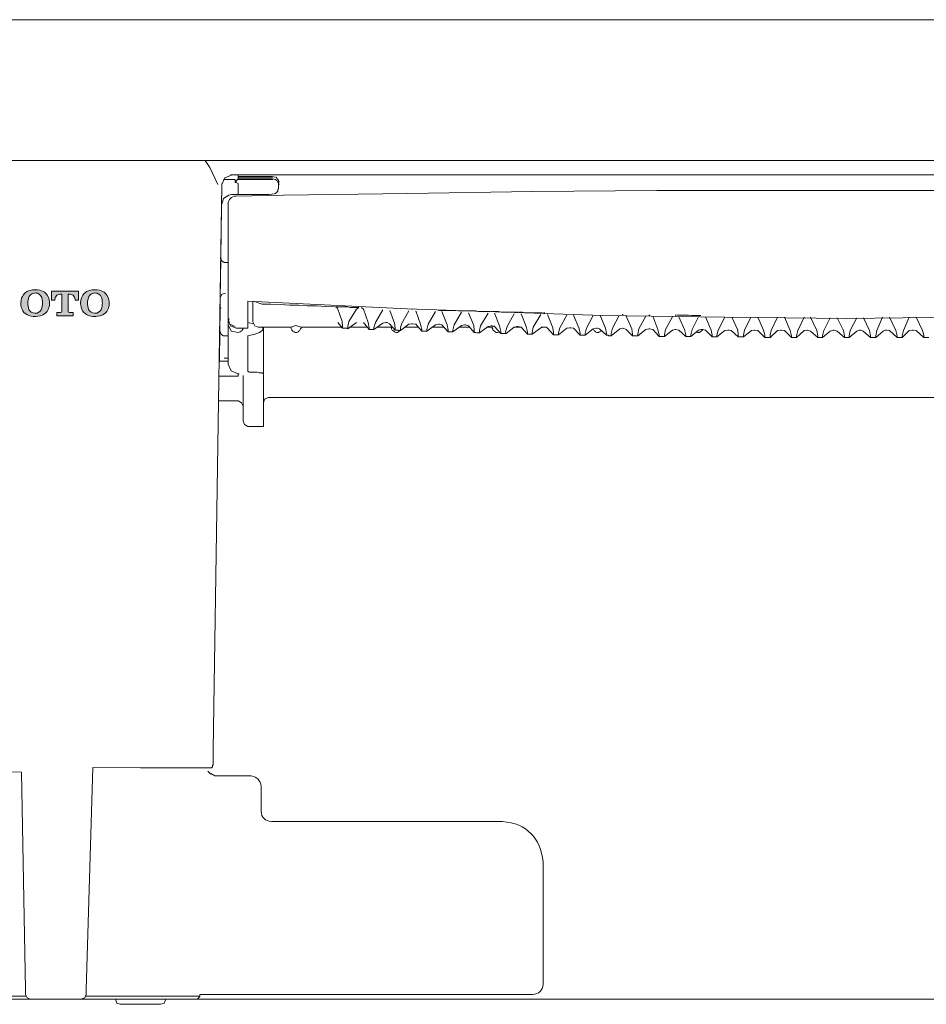
# Model space of a CAD drawing. Units: inches. Extents: x -293 to 784, y -401 to 118.
# Drawn here: x -89 to 1, y -218 to -120 of the extents above; entities that cross this region are included whole.
import ezdxf

# ---------------------------------------------------------------- set-up
doc = ezdxf.new("R2010")
doc.units = ezdxf.units.IN
doc.header["$MEASUREMENT"] = 0
doc.layers.add('图层 1', color=7, linetype='Continuous')

msp = doc.modelspace()

# ---------------------------------------------------------------- hatches: boundary and pattern name
at = {"layer": '图层 1'}
h = msp.add_hatch(color=7, dxfattribs=at)
h.dxf.hatch_style = 2
edge = h.paths.add_edge_path()
edge.add_spline(control_points=[(-86.34, -147.375), (-86.439, -147.241), (-86.566, -147.1), (-86.742, -147.015), (-86.932, -146.924), (-87.221, -146.853), (-87.538, -146.853), (-87.538, -146.853), (-87.996, -146.839), (-88.37, -147.037), (-88.37, -147.037), (-88.581, -147.149), (-88.729, -147.382), (-88.849, -147.558), (-88.94, -147.734), (-88.969, -148.178), (-88.969, -148.178), (-88.976, -148.509), (-88.842, -148.791), (-88.75, -149.002), (-88.581, -149.214), (-88.37, -149.319), (-88.109, -149.46), (-87.778, -149.51), (-87.545, -149.51), (-87.545, -149.51), (-87.073, -149.51), (-86.763, -149.348), (-86.397, -149.157), (-86.249, -148.819), (-86.2, -148.678), (-86.129, -148.488), (-86.115, -148.277), (-86.115, -148.178), (-86.115, -148.065), (-86.115, -147.692), (-86.34, -147.375)], knot_values=[0, 0, 0, 0, 1, 1, 1, 2, 2, 2, 3, 3, 3, 4, 4, 4, 5, 5, 5, 6, 6, 6, 7, 7, 7, 8, 8, 8, 9, 9, 9, 10, 10, 10, 11, 11, 11, 12, 12, 12, 12], degree=3, periodic=0)
edge = h.paths.add_edge_path()
edge.add_spline(control_points=[(-86.939, -148.833), (-87.052, -149.045), (-87.263, -149.186), (-87.545, -149.186), (-87.841, -149.186), (-88.06, -149.024), (-88.158, -148.798), (-88.25, -148.594), (-88.271, -148.333), (-88.271, -148.178), (-88.271, -147.946), (-88.215, -147.734), (-88.193, -147.657), (-88.123, -147.431), (-87.982, -147.311), (-87.883, -147.262), (-87.75, -147.192), (-87.609, -147.17), (-87.538, -147.17), (-87.475, -147.17), (-87.186, -147.178), (-86.996, -147.417), (-86.827, -147.628), (-86.805, -148.058), (-86.805, -148.178), (-86.805, -148.305), (-86.827, -148.608), (-86.939, -148.833)], knot_values=[0, 0, 0, 0, 1, 1, 1, 2, 2, 2, 3, 3, 3, 4, 4, 4, 5, 5, 5, 6, 6, 6, 7, 7, 7, 8, 8, 8, 9, 9, 9, 9], degree=3, periodic=0)
h = msp.add_hatch(color=7, dxfattribs=at)
h.dxf.hatch_style = 2
edge = h.paths.add_edge_path()
edge.add_spline(control_points=[(-84.572, -146.973), (-84.572, -146.973), (-85.904, -146.973), (-85.904, -146.973), (-85.904, -146.973), (-85.904, -147.896), (-85.904, -147.896), (-85.904, -147.896), (-85.58, -147.896), (-85.58, -147.896), (-85.58, -147.896), (-85.601, -147.283), (-85.093, -147.283), (-85.093, -147.283), (-84.882, -147.283), (-84.882, -147.283), (-84.882, -147.283), (-84.882, -148.953), (-84.882, -148.981), (-84.882, -149.059), (-84.945, -149.122), (-85.023, -149.122), (-85.058, -149.122), (-85.396, -149.122), (-85.396, -149.122), (-85.396, -149.122), (-85.396, -149.432), (-85.396, -149.432), (-85.396, -149.432), (-84.572, -149.432), (-84.572, -149.432), (-84.572, -149.432), (-83.755, -149.432), (-83.755, -149.432), (-83.755, -149.432), (-83.755, -149.122), (-83.755, -149.122), (-83.755, -149.122), (-84.093, -149.122), (-84.128, -149.122), (-84.206, -149.122), (-84.269, -149.059), (-84.269, -148.981), (-84.269, -148.953), (-84.269, -147.283), (-84.269, -147.283), (-84.269, -147.283), (-84.058, -147.283), (-84.058, -147.283), (-83.55, -147.283), (-83.571, -147.896), (-83.571, -147.896), (-83.571, -147.896), (-83.247, -147.896), (-83.247, -147.896), (-83.247, -147.896), (-83.247, -146.973), (-83.247, -146.973), (-83.247, -146.973), (-84.572, -146.973), (-84.572, -146.973)], knot_values=[0, 0, 0, 0, 1, 1, 1, 2, 2, 2, 3, 3, 3, 4, 4, 4, 5, 5, 5, 6, 6, 6, 7, 7, 7, 8, 8, 8, 9, 9, 9, 10, 10, 10, 11, 11, 11, 12, 12, 12, 13, 13, 13, 14, 14, 14, 15, 15, 15, 16, 16, 16, 17, 17, 17, 18, 18, 18, 19, 19, 19, 20, 20, 20, 20], degree=3, periodic=0)
h = msp.add_hatch(color=7, dxfattribs=at)
h.dxf.hatch_style = 2
edge = h.paths.add_edge_path()
edge.add_spline(control_points=[(-80.408, -147.375), (-80.507, -147.241), (-80.626, -147.1), (-80.81, -147.015), (-81, -146.924), (-81.282, -146.853), (-81.599, -146.853), (-81.599, -146.853), (-82.064, -146.839), (-82.43, -147.037), (-82.43, -147.037), (-82.641, -147.149), (-82.796, -147.382), (-82.916, -147.558), (-83.001, -147.734), (-83.029, -148.178), (-83.029, -148.178), (-83.043, -148.509), (-82.909, -148.791), (-82.811, -149.002), (-82.641, -149.214), (-82.437, -149.319), (-82.176, -149.46), (-81.845, -149.51), (-81.606, -149.51), (-81.606, -149.51), (-81.134, -149.51), (-80.831, -149.348), (-80.464, -149.157), (-80.309, -148.819), (-80.26, -148.678), (-80.197, -148.488), (-80.183, -148.277), (-80.183, -148.178), (-80.183, -148.065), (-80.183, -147.692), (-80.408, -147.375)], knot_values=[0, 0, 0, 0, 1, 1, 1, 2, 2, 2, 3, 3, 3, 4, 4, 4, 5, 5, 5, 6, 6, 6, 7, 7, 7, 8, 8, 8, 9, 9, 9, 10, 10, 10, 11, 11, 11, 12, 12, 12, 12], degree=3, periodic=0)
edge = h.paths.add_edge_path()
edge.add_spline(control_points=[(-81, -148.833), (-81.113, -149.045), (-81.331, -149.186), (-81.606, -149.186), (-81.909, -149.186), (-82.127, -149.024), (-82.226, -148.798), (-82.31, -148.594), (-82.338, -148.333), (-82.338, -148.178), (-82.331, -147.946), (-82.282, -147.734), (-82.254, -147.657), (-82.191, -147.431), (-82.05, -147.311), (-81.944, -147.262), (-81.81, -147.192), (-81.669, -147.17), (-81.599, -147.17), (-81.542, -147.17), (-81.253, -147.178), (-81.056, -147.417), (-80.894, -147.628), (-80.866, -148.058), (-80.866, -148.178), (-80.866, -148.305), (-80.887, -148.608), (-81, -148.833)], knot_values=[0, 0, 0, 0, 1, 1, 1, 2, 2, 2, 3, 3, 3, 4, 4, 4, 5, 5, 5, 6, 6, 6, 7, 7, 7, 8, 8, 8, 9, 9, 9, 9], degree=3, periodic=0)

# ---------------------------------------------------------------- linework, layer by layer
at = {"layer": '图层 1', "color": 7, "lineweight": 9}
for points in [[(-259.404, -134.002), (88.47, -134.002)], [(-70.199, -134.693), (-70.664, -134.002)], [(-69.396, -136.405), (-70.199, -134.693)], [(-67.965, -135.432), (-68.712, -135.721), (-68.994, -136.405)], [(-68.825, -135.897), (-68.768, -135.897), (-68.592, -135.897), (-68.367, -135.897), (-68.191, -135.897), (-68.022, -135.897), (-67.909, -135.897), (-67.789, -135.897), (-67.676, -135.897)], [(54.327, -135.432), (-68.134, -135.432)], [(-68.134, -135.432), (-67.965, -135.432)], [(-67.444, -135.897), (-67.676, -136.179)], [(-67.676, -135.897), (-67.676, -136.179)], [(-67.444, -135.897), (-67.388, -135.897)], [(-64.344, -135.897), (-67.444, -135.897)], [(-67.388, -135.897), (-67.388, -135.432)], [(-67.388, -135.834), (-67.388, -135.432)], [(-67.388, -135.608), (-64.344, -135.608)], [(-64.344, -135.665), (-67.388, -135.665)], [(-67.388, -135.834), (-64.344, -135.834)], [(-64.344, -135.608), (-64.231, -135.608), (-64.175, -135.608), (-64.062, -135.608), (-64.006, -135.608)], [(-63.942, -135.665), (-64.006, -135.665), (-64.062, -135.665), (-64.175, -135.665), (-64.231, -135.665), (-64.344, -135.665)], [(-64.344, -135.834), (-64.231, -135.834), (-64.175, -135.834), (-64.062, -135.834), (-64.006, -135.834)], [(-63.942, -135.897), (-64.006, -135.897), (-64.062, -135.897), (-64.175, -135.897), (-64.231, -135.897), (-64.344, -135.897)], [(-63.717, -135.665), (-64.006, -135.608)], [(-63.66, -135.897), (-64.006, -135.834)], [(-63.371, -136.123), (-63.371, -136.01), (-63.428, -135.897), (-63.491, -135.834), (-63.541, -135.778), (-63.604, -135.665), (-63.66, -135.665)], [(-63.66, -135.897), (-63.604, -135.947), (-63.541, -136.01), (-63.491, -136.066), (-63.428, -136.179), (-63.371, -136.236), (-63.371, -136.348)], [(-68.994, -136.405), (-69.854, -192.573)], [(-69.114, -145.98), (-68.994, -136.299)], [(-67.676, -136.179), (-67.507, -136.236), (-67.388, -136.299), (-67.388, -136.348)], [(-67.388, -136.87), (-67.388, -136.348)], [(-67.388, -137.384), (-67.388, -136.87)], [(-64.294, -137.384), (-63.773, -137.328), (-63.66, -137.271), (-63.541, -137.152), (-63.428, -137.039), (-63.428, -136.87)], [(-63.371, -136.348), (-63.371, -136.123)], [(-63.371, -136.123), (-63.259, -136.123)], [(-63.371, -136.87), (-63.371, -136.348)], [(-63.371, -136.348), (-63.259, -136.348)], [(-68.311, -137.44), (-68.825, -137.786), (-68.994, -138.356)], [(-68.367, -138.356), (-68.367, -138.187), (-68.311, -138.011), (-68.247, -137.898), (-68.134, -137.786), (-68.022, -137.673), (-67.909, -137.609), (-67.733, -137.553), (-67.62, -137.553)], [(-68.311, -137.44), (-68.022, -137.384)], [(-68.022, -137.384), (-67.388, -137.384)], [(53.813, -137.553), (48.585, -137.44), (36.248, -137.271), (23.854, -137.095), (11.461, -136.982), (-0.939, -136.982), (-13.333, -136.982), (-25.783, -136.982), (-38.183, -137.095), (-50.52, -137.271), (-62.857, -137.44), (-67.62, -137.553)], [(-67.388, -137.384), (-64.344, -137.384)], [(-68.367, -140.935), (-68.367, -138.356)], [(-68.367, -147.924), (-68.367, -140.935)], [(-68.592, -144.141), (-68.768, -144.141), (-68.881, -144.028), (-68.994, -143.972), (-69.05, -143.859), (-69.05, -143.803), (-69.114, -143.746), (-69.114, -143.69), (-69.114, -143.634)], [(-68.367, -144.141), (-68.592, -144.141)], [(-69.17, -148.671), (-69.17, -148.615), (-69.17, -148.446), (-69.17, -148.213), (-69.17, -147.868), (-69.17, -147.466), (-69.17, -147.008), (-69.114, -146.494), (-69.114, -145.98)], [(-68.649, -147.185), (-68.994, -147.297), (-69.17, -147.643)], [(-68.367, -150.334), (-68.367, -147.121)], [(-69.226, -153.716), (-69.17, -148.671)], [(-69.17, -148.671), (-69.05, -148.671)], [(-68.367, -149.763), (-68.367, -147.924)], [(-66.415, -147.988), (-50.576, -148.735), (-31.18, -149.418), (-19.075, -149.587), (-6.907, -149.7)], [(-66.415, -147.988), (-66.415, -149.932)], [(-65.901, -149.651), (-65.901, -147.988)], [(-65.837, -147.988), (-64.978, -148.27)], [(-64.978, -148.27), (-64.118, -148.27), (-63.202, -148.326), (-62.286, -148.389), (-61.363, -148.389), (-60.504, -148.446), (-59.588, -148.446), (-58.665, -148.502), (-57.805, -148.558)], [(-55.396, -148.615), (-55.685, -148.615), (-55.966, -148.615), (-56.255, -148.615), (-56.544, -148.558), (-56.833, -148.558), (-57.115, -148.558), (-57.404, -148.558), (-57.693, -148.558)], [(-57.516, -148.671), (-57.693, -148.558)], [(-57.516, -148.671), (-57.059, -149.989)], [(-55.396, -148.615), (-55.628, -148.791)], [(-54.938, -148.791), (-55.107, -148.615)], [(-6.907, -149.7), (12.546, -149.474), (31.943, -148.96), (52.544, -147.988)], [(-65.901, -149.932), (-65.901, -149.651)], [(-56.368, -149.989), (-55.628, -148.791)], [(-54.938, -148.791), (-54.473, -150.109)], [(-53.733, -150.109), (-52.986, -148.847)], [(-52.296, -148.904), (-51.838, -150.165)], [(-51.147, -150.221), (-50.407, -148.96)], [(-50.119, -148.791), (-50.055, -148.791), (-50.006, -148.791)], [(-49.717, -148.96), (-49.252, -150.278)], [(-48.512, -150.278), (-47.765, -149.016)], [(-47.476, -148.904), (-47.42, -148.904), (-47.364, -148.904)], [(-44.954, -148.96), (-45.236, -148.96), (-45.525, -148.96), (-45.814, -148.904), (-46.095, -148.904), (-46.384, -148.904), (-46.73, -148.904), (-47.018, -148.904), (-47.307, -148.904)], [(-47.131, -149.016), (-46.617, -150.334)], [(-45.926, -150.334), (-45.179, -149.073)], [(-44.891, -148.96), (-44.834, -148.96), (-44.778, -148.96)], [(-42.368, -149.016), (-42.657, -149.016), (-42.946, -149.016), (-43.228, -149.016), (-43.517, -149.016), (-43.806, -148.96), (-44.087, -148.96), (-44.376, -148.96), (-44.665, -148.96)], [(-44.489, -149.136), (-43.975, -150.39)], [(-43.284, -150.447), (-42.544, -149.186)], [(-42.255, -149.016), (-42.199, -149.016), (-42.143, -149.016)], [(-39.733, -149.073), (-40.015, -149.073), (-40.304, -149.073), (-40.593, -149.073), (-40.875, -149.073), (-41.22, -149.073), (-41.509, -149.016), (-41.798, -149.016), (-42.079, -149.016)], [(-41.91, -149.186), (-41.396, -150.447)], [(-40.649, -150.51), (-39.959, -149.249)], [(-39.67, -149.073), (-39.613, -149.073), (-39.557, -149.073)], [(-37.147, -149.136), (-37.436, -149.136), (-37.718, -149.136), (-38.007, -149.136), (-38.296, -149.136), (-38.585, -149.136), (-38.867, -149.136), (-39.155, -149.073), (-39.444, -149.073)], [(-39.268, -149.249), (-38.754, -150.51)], [(-38.063, -150.567), (-37.316, -149.298)], [(-37.035, -149.136), (-36.978, -149.136), (-36.915, -149.136)], [(-36.633, -149.298), (-36.112, -150.623)], [(-35.428, -150.623), (-34.738, -149.362)], [(-34.047, -149.362), (-33.533, -150.623)], [(-32.786, -150.679), (-32.096, -149.418)], [(-31.405, -149.418), (-30.891, -150.679)], [(-30.2, -150.679), (-29.517, -149.418)], [(-29.228, -149.298), (-29.172, -149.298), (-29.115, -149.298)], [(-28.826, -149.474), (-28.256, -150.736)], [(-27.565, -150.736), (-26.875, -149.474)], [(-26.586, -149.362), (-26.529, -149.362), (-26.473, -149.362)], [(-26.184, -149.474), (-25.67, -150.792)], [(-24.923, -150.792), (-24.233, -149.538)], [(-23.951, -149.362), (-23.894, -149.362), (-23.831, -149.362)], [(-21.421, -149.418), (-21.71, -149.418), (-22.055, -149.418), (-22.337, -149.418), (-22.626, -149.362), (-22.915, -149.362), (-23.204, -149.362), (-23.493, -149.362), (-23.775, -149.362)], [(-23.606, -149.538), (-23.028, -150.792)], [(-22.288, -150.792), (-21.654, -149.538)], [(-20.963, -149.538), (-20.393, -150.848)], [(-19.702, -150.848), (-19.012, -149.587)], [(-18.321, -149.587), (-17.751, -150.848)], [(-17.06, -150.848), (-16.433, -149.587)], [(-15.743, -149.587), (-15.172, -150.848)], [(-14.425, -150.912), (-13.791, -149.587)], [(-13.1, -149.587), (-12.53, -150.912)], [(-11.783, -150.912), (-11.149, -149.587)], [(-10.522, -149.587), (-9.888, -150.912)], [(-9.204, -150.912), (-8.57, -149.651)], [(-7.88, -149.651), (-7.245, -150.912)], [(-6.562, -150.912), (-5.928, -149.651)], [(-5.237, -149.651), (-4.667, -150.912)], [(-3.92, -150.912), (-3.349, -149.587)], [(-2.659, -149.587), (-2.025, -150.912)], [(-1.278, -150.912), (-0.707, -149.587)], [(-0.017, -149.587), (0.611, -150.912)], [(-68.367, -149.763), (-68.191, -150.278), (-67.676, -150.51)], [(-68.367, -149.763), (-68.247, -149.763)], [(-68.367, -149.876), (-68.367, -149.763)], [(-68.367, -149.876), (-68.134, -150.447), (-67.564, -150.679)], [(-68.367, -150.334), (-68.078, -150.968), (-67.388, -151.081)], [(-68.367, -154.23), (-68.367, -150.334)], [(-66.415, -149.932), (-66.415, -150.51)], [(-65.837, -150.221), (-66.415, -150.109)], [(-66.415, -150.51), (-66.415, -150.567)], [(-66.415, -150.567), (-66.415, -150.679)], [(-66.415, -151.426), (-65.725, -151.25), (-65.267, -151.081), (-64.978, -150.912), (-64.865, -150.736), (-64.978, -150.567)], [(-65.901, -150.045), (-65.901, -149.932)], [(-65.901, -150.045), (-65.725, -150.447), (-65.379, -150.567)], [(-65.379, -150.567), (-62.11, -150.567)], [(-64.865, -150.736), (-64.865, -150.567)], [(-61.652, -150.39), (-62.11, -150.567)], [(-62.11, -150.567), (-62.11, -150.679), (-62.11, -150.736), (-62.054, -150.848), (-61.998, -150.912), (-61.934, -150.968), (-61.821, -151.024), (-61.709, -151.081), (-61.652, -151.081)], [(-61.131, -150.567), (-61.652, -150.39)], [(-61.652, -151.081), (-61.533, -151.081), (-61.42, -151.024), (-61.363, -150.968), (-61.307, -150.912), (-61.251, -150.848), (-61.194, -150.736), (-61.131, -150.679), (-61.131, -150.567)], [(-61.131, -150.567), (-57.115, -150.567)], [(-57.46, -150.109), (-57.002, -150.679)], [(-57.002, -150.51), (-57.059, -149.989)], [(-57.002, -150.51), (-57.002, -150.679)], [(-56.368, -149.989), (-56.488, -150.51)], [(-56.488, -150.736), (-55.628, -150.109)], [(-56.488, -150.51), (-56.488, -150.736)], [(-56.312, -150.567), (-54.536, -150.567)], [(-54.938, -150.109), (-54.36, -150.792)], [(-54.36, -150.623), (-54.473, -150.109)], [(-54.36, -150.623), (-54.36, -150.792)], [(-53.733, -150.109), (-53.902, -150.623)], [(-53.902, -150.792), (-52.986, -150.165)], [(-53.902, -150.623), (-53.902, -150.792)], [(-53.557, -150.567), (-52.127, -150.567)], [(-52.697, -150.109), (-52.986, -150.165)], [(-52.697, -150.109), (-52.641, -150.109), (-52.584, -150.109)], [(-52.352, -150.221), (-52.584, -150.109)], [(-52.352, -150.221), (-51.781, -150.848)], [(-52.063, -150.51), (-52.127, -150.567)], [(-52.127, -150.567), (-52.127, -150.679), (-52.127, -150.736), (-52.063, -150.848), (-52.014, -150.912), (-51.894, -150.968), (-51.838, -151.024), (-51.725, -151.081), (-51.662, -151.081)], [(-51.781, -150.679), (-51.838, -150.165)], [(-51.147, -150.221), (-51.26, -150.679)], [(-51.26, -150.912), (-50.407, -150.278)], [(-50.809, -150.567), (-49.484, -150.567)], [(-50.119, -150.221), (-50.407, -150.278)], [(-50.119, -150.221), (-50.055, -150.221), (-50.006, -150.221)], [(-49.717, -150.278), (-50.006, -150.221)], [(-49.717, -150.278), (-49.139, -150.968)], [(-49.139, -150.792), (-49.252, -150.278)], [(-48.512, -150.278), (-48.625, -150.792)], [(-48.625, -150.968), (-47.765, -150.334)], [(-48.11, -150.567), (-46.906, -150.567)], [(-47.476, -150.278), (-47.765, -150.334)], [(-47.476, -150.278), (-47.42, -150.278), (-47.364, -150.278)], [(-47.131, -150.334), (-47.364, -150.278)], [(-47.131, -150.334), (-46.504, -151.024)], [(-46.504, -150.848), (-46.617, -150.334)], [(-45.926, -150.334), (-46.039, -150.848)], [(-46.039, -151.024), (-45.179, -150.39)], [(-45.412, -150.567), (-44.376, -150.567)], [(-44.891, -150.334), (-45.179, -150.39)], [(-44.891, -150.334), (-44.834, -150.334), (-44.778, -150.334)], [(-44.489, -150.447), (-44.778, -150.334)], [(-44.489, -150.447), (-43.918, -151.081)], [(-43.918, -150.912), (-43.975, -150.39)], [(-43.284, -150.447), (-43.404, -150.912)], [(-43.404, -151.137), (-42.544, -150.51)], [(-42.657, -150.567), (-42.143, -150.567)], [(-42.255, -150.447), (-42.544, -150.51)], [(-42.255, -150.447), (-42.199, -150.447), (-42.143, -150.447)], [(-41.91, -150.447), (-42.143, -150.567)], [(-41.91, -150.51), (-42.143, -150.447)], [(-42.143, -150.567), (-42.143, -150.679), (-42.079, -150.736), (-42.079, -150.848), (-42.023, -150.912), (-41.91, -150.968), (-41.854, -151.024), (-41.741, -151.081), (-41.621, -151.081)], [(-41.91, -150.51), (-41.276, -151.194)], [(-41.276, -150.968), (-41.396, -150.447)], [(-40.649, -150.51), (-40.818, -151.024)], [(-40.762, -151.194), (-39.959, -150.567)], [(-39.67, -150.51), (-39.959, -150.567)], [(-39.959, -150.567), (-39.268, -150.567)], [(-39.67, -150.51), (-39.613, -150.51), (-39.557, -150.51)], [(-39.268, -150.567), (-39.557, -150.51)], [(-39.268, -150.567), (-38.641, -151.25)], [(-38.641, -151.024), (-38.754, -150.51)], [(-38.063, -150.567), (-38.183, -151.081)], [(-38.183, -151.25), (-37.316, -150.623)], [(-37.035, -150.567), (-37.316, -150.623)], [(-37.26, -150.567), (-36.746, -150.567)], [(-37.035, -150.567), (-36.978, -150.567), (-36.915, -150.567)], [(-36.689, -150.623), (-36.915, -150.567)], [(-36.689, -150.623), (-36.055, -151.313)], [(-36.055, -151.081), (-36.112, -150.623)], [(-35.428, -150.623), (-35.541, -151.137)], [(-34.449, -150.623), (-34.738, -150.679)], [(-34.449, -150.623), (-34.392, -150.623), (-34.336, -150.623)], [(-34.047, -150.679), (-34.336, -150.623)], [(-33.413, -151.137), (-33.533, -150.623)], [(-68.712, -151.426), (-68.825, -151.426), (-68.994, -151.313), (-69.05, -151.25), (-69.114, -151.137), (-69.17, -151.081), (-69.17, -151.024), (-69.226, -150.968), (-69.226, -150.912)], [(-68.367, -151.426), (-68.712, -151.426)], [(-67.564, -150.679), (-66.415, -150.679)], [(-67.388, -151.081), (-67.162, -151.024), (-66.986, -150.912), (-66.93, -150.792), (-66.873, -150.736), (-66.93, -150.679)], [(-66.415, -151.426), (-66.415, -154.977)], [(-64.865, -150.736), (-64.865, -155.203)], [(-57.002, -150.679), (-56.946, -150.679), (-56.889, -150.679), (-56.833, -150.679), (-56.77, -150.679), (-56.657, -150.679), (-56.601, -150.679), (-56.544, -150.679), (-56.488, -150.736)], [(-54.36, -150.792), (-54.304, -150.792), (-54.247, -150.792), (-54.191, -150.792), (-54.135, -150.792), (-54.071, -150.792), (-54.022, -150.792), (-53.958, -150.792), (-53.902, -150.792)], [(-51.781, -150.679), (-51.781, -150.848)], [(-51.781, -150.848), (-51.725, -150.848), (-51.662, -150.848), (-51.549, -150.848), (-51.492, -150.848), (-51.436, -150.912), (-51.38, -150.912), (-51.323, -150.912), (-51.26, -150.912)], [(-51.662, -151.081), (-51.549, -151.081), (-51.436, -151.024), (-51.38, -150.968), (-51.26, -150.912), (-51.26, -150.848)], [(-51.26, -150.679), (-51.26, -150.912)], [(-49.139, -150.792), (-49.139, -150.968)], [(-49.139, -150.968), (-49.083, -150.968), (-49.026, -150.968), (-48.97, -150.968), (-48.914, -150.968), (-48.85, -150.968), (-48.794, -150.968), (-48.738, -150.968), (-48.625, -150.968)], [(-48.625, -150.792), (-48.625, -150.968)], [(-46.504, -150.848), (-46.504, -151.024)], [(-46.504, -151.024), (-46.441, -151.024), (-46.384, -151.024), (-46.328, -151.024), (-46.272, -151.024), (-46.215, -151.024), (-46.159, -151.024), (-46.095, -151.024), (-46.039, -151.024)], [(-46.039, -150.848), (-46.039, -151.024)], [(-43.918, -150.912), (-43.918, -151.081)], [(-43.918, -151.081), (-43.862, -151.081), (-43.806, -151.081), (-43.749, -151.081), (-43.686, -151.137), (-43.573, -151.137), (-43.517, -151.137), (-43.46, -151.137), (-43.404, -151.137)], [(-43.404, -150.912), (-43.404, -151.137)], [(-41.621, -151.081), (-41.565, -151.081), (-41.452, -151.024)], [(-41.276, -150.968), (-41.276, -151.194)], [(-41.276, -151.194), (-41.22, -151.194), (-41.163, -151.194), (-41.107, -151.194), (-41.051, -151.194), (-40.994, -151.194), (-40.938, -151.194), (-40.875, -151.194), (-40.762, -151.194)], [(-40.818, -151.024), (-40.762, -151.194)], [(-38.641, -151.024), (-38.641, -151.25)], [(-38.641, -151.25), (-38.585, -151.25), (-38.528, -151.25), (-38.465, -151.25), (-38.409, -151.25), (-38.352, -151.25), (-38.296, -151.25), (-38.239, -151.25), (-38.183, -151.25)], [(-38.183, -151.081), (-38.183, -151.25)], [(-36.055, -151.081), (-36.055, -151.313)], [(-36.055, -151.313), (-35.999, -151.313), (-35.943, -151.313), (-35.886, -151.313), (-35.773, -151.313), (-35.71, -151.313), (-35.654, -151.313), (-35.597, -151.313), (-35.541, -151.313)], [(-35.541, -151.313), (-34.738, -150.679)], [(-35.541, -151.137), (-35.541, -151.313)], [(-34.047, -150.679), (-33.413, -151.37)], [(-33.413, -151.137), (-33.413, -151.37)], [(-33.413, -151.37), (-33.364, -151.37), (-33.3, -151.37), (-33.244, -151.37), (-33.188, -151.37), (-33.131, -151.37), (-33.075, -151.37), (-32.962, -151.37), (-32.899, -151.37)], [(-32.786, -150.679), (-32.899, -151.194)], [(-32.899, -151.37), (-32.096, -150.736)], [(-32.899, -151.194), (-32.899, -151.37)], [(-31.807, -150.679), (-32.096, -150.736)], [(-32.096, -150.736), (-32.039, -150.848), (-31.983, -150.912), (-31.926, -150.968), (-31.87, -151.024), (-31.757, -151.081), (-31.638, -151.081)], [(-31.807, -150.679), (-31.757, -150.679), (-31.694, -150.679)], [(-31.469, -150.736), (-31.694, -150.679)], [(-31.638, -151.081), (-31.581, -151.081), (-31.469, -151.024), (-31.356, -150.968), (-31.292, -150.912)], [(-31.469, -150.736), (-30.778, -151.37)], [(-30.778, -151.194), (-30.891, -150.679)], [(-30.778, -151.194), (-30.778, -151.37)], [(-30.778, -151.37), (-30.722, -151.37), (-30.665, -151.37), (-30.602, -151.37), (-30.553, -151.426), (-30.489, -151.426), (-30.433, -151.426), (-30.376, -151.426), (-30.32, -151.426)], [(-30.2, -150.679), (-30.32, -151.194)], [(-30.32, -151.426), (-29.461, -150.736)], [(-30.32, -151.194), (-30.32, -151.426)], [(-29.172, -150.679), (-29.461, -150.736)], [(-29.172, -150.679), (-29.115, -150.679)], [(-28.826, -150.792), (-29.115, -150.679)], [(-28.826, -150.792), (-28.192, -151.426)], [(-28.192, -151.25), (-28.256, -150.736)], [(-28.192, -151.25), (-28.192, -151.426)], [(-28.192, -151.426), (-28.136, -151.426), (-28.023, -151.426), (-27.967, -151.426), (-27.91, -151.426), (-27.854, -151.426), (-27.791, -151.426), (-27.734, -151.426), (-27.678, -151.426)], [(-27.565, -150.736), (-27.678, -151.25)], [(-27.678, -151.426), (-26.875, -150.792)], [(-27.678, -151.25), (-27.678, -151.426)], [(-26.586, -150.736), (-26.875, -150.792)], [(-26.586, -150.736), (-26.529, -150.736), (-26.473, -150.736)], [(-26.184, -150.792), (-26.473, -150.736)], [(-26.184, -150.792), (-25.557, -151.482)], [(-25.557, -151.313), (-25.67, -150.792)], [(-25.557, -151.313), (-25.557, -151.482)], [(-25.557, -151.482), (-25.501, -151.482), (-25.437, -151.482), (-25.381, -151.482), (-25.325, -151.482), (-25.212, -151.482), (-25.156, -151.482), (-25.099, -151.482), (-25.036, -151.482)], [(-24.923, -150.792), (-25.036, -151.313)], [(-25.036, -151.482), (-24.233, -150.848)], [(-25.036, -151.313), (-25.036, -151.482)], [(-23.951, -150.792), (-24.233, -150.848)], [(-23.951, -150.792), (-23.894, -150.792)], [(-23.606, -150.848), (-23.894, -150.792)], [(-23.606, -150.848), (-22.915, -151.482)], [(-22.915, -151.313), (-23.028, -150.792)], [(-22.915, -151.313), (-22.915, -151.482)], [(-22.915, -151.482), (-22.859, -151.482), (-22.802, -151.482), (-22.746, -151.482), (-22.69, -151.482), (-22.626, -151.482), (-22.57, -151.482), (-22.457, -151.482), (-22.401, -151.482)], [(-22.288, -150.792), (-22.401, -151.313)], [(-22.401, -151.482), (-21.654, -150.848)], [(-22.401, -151.313), (-22.401, -151.482)], [(-21.823, -151.024), (-21.767, -151.081), (-21.654, -151.081)], [(-21.654, -151.081), (-21.534, -151.081), (-21.485, -151.024), (-21.365, -150.968), (-21.309, -150.912), (-21.252, -150.848), (-21.196, -150.792)], [(-21.365, -150.792), (-21.654, -150.848)], [(-21.365, -150.792), (-21.309, -150.792), (-21.252, -150.792)], [(-20.963, -150.848), (-21.252, -150.792)], [(-20.963, -150.848), (-20.28, -151.539)], [(-20.28, -151.37), (-20.393, -150.848)], [(-20.28, -151.37), (-20.28, -151.539)], [(-20.28, -151.539), (-20.217, -151.539), (-20.16, -151.539), (-20.104, -151.539), (-20.047, -151.539), (-19.991, -151.539), (-19.928, -151.539), (-19.878, -151.539), (-19.815, -151.539)], [(-19.702, -150.848), (-19.815, -151.37)], [(-19.815, -151.539), (-19.012, -150.912)], [(-19.815, -151.37), (-19.815, -151.539)], [(-18.723, -150.848), (-19.012, -150.912)], [(-18.723, -150.848), (-18.674, -150.848), (-18.61, -150.848)], [(-18.385, -150.912), (-18.61, -150.848)], [(-18.385, -150.912), (-17.694, -151.539)], [(-17.694, -151.37), (-17.751, -150.848)], [(-17.694, -151.37), (-17.694, -151.539)], [(-17.694, -151.539), (-17.581, -151.539), (-17.518, -151.539), (-17.462, -151.539), (-17.405, -151.539), (-17.349, -151.539), (-17.293, -151.539), (-17.236, -151.539), (-17.18, -151.539)], [(-17.06, -150.848), (-17.18, -151.37)], [(-17.18, -151.539), (-16.377, -150.912)], [(-17.18, -151.37), (-17.18, -151.539)], [(-16.144, -150.848), (-16.377, -150.912)], [(-16.144, -150.848), (-16.088, -150.848), (-16.031, -150.848)], [(-15.743, -150.912), (-16.031, -150.848)], [(-15.743, -150.912), (-15.052, -151.595)], [(-15.052, -151.37), (-15.172, -150.848)], [(-15.052, -151.37), (-15.052, -151.595)], [(-15.052, -151.595), (-14.996, -151.595), (-14.939, -151.595), (-14.883, -151.595), (-14.77, -151.595), (-14.707, -151.595), (-14.65, -151.595), (-14.594, -151.595), (-14.538, -151.595)], [(-14.538, -151.595), (-13.791, -150.912)], [(-14.425, -150.912), (-14.538, -151.37)], [(-14.538, -151.37), (-14.538, -151.595)], [(-13.502, -150.848), (-13.791, -150.912)], [(-13.502, -150.848), (-13.446, -150.848), (-13.389, -150.848)], [(-13.1, -150.912), (-13.389, -150.848)], [(-13.1, -150.912), (-12.417, -151.595)], [(-12.417, -151.426), (-12.53, -150.912)], [(-12.417, -151.426), (-12.417, -151.595)], [(-12.417, -151.595), (-12.354, -151.595), (-12.297, -151.595), (-12.241, -151.595), (-12.184, -151.595), (-12.128, -151.595), (-12.015, -151.595), (-11.952, -151.595), (-11.896, -151.595)], [(-11.896, -151.595), (-11.149, -150.912)], [(-11.783, -150.912), (-11.896, -151.426)], [(-11.896, -151.426), (-11.896, -151.595)], [(-10.867, -150.848), (-11.149, -150.912)], [(-10.867, -150.848), (-10.811, -150.848)], [(-10.522, -150.968), (-10.811, -150.848)], [(-10.522, -150.968), (-9.775, -151.595)], [(-9.775, -151.426), (-9.888, -150.912)], [(-9.775, -151.426), (-9.775, -151.595)], [(-9.775, -151.595), (-9.718, -151.595), (-9.655, -151.595), (-9.606, -151.595), (-9.542, -151.595), (-9.486, -151.595), (-9.43, -151.595), (-9.373, -151.595), (-9.317, -151.595)], [(-9.204, -150.912), (-9.317, -151.426)], [(-9.317, -151.595), (-8.57, -150.968)], [(-9.317, -151.426), (-9.317, -151.595)], [(-8.281, -150.848), (-8.57, -150.968)], [(-8.281, -150.848), (-8.225, -150.848), (-8.168, -150.848)], [(-7.88, -150.968), (-8.168, -150.848)], [(-7.88, -150.968), (-7.133, -151.595)], [(-7.133, -151.426), (-7.245, -150.912)], [(-7.133, -151.426), (-7.133, -151.595)], [(-7.133, -151.595), (-7.076, -151.595), (-7.02, -151.595), (-6.964, -151.595), (-6.907, -151.595), (-6.844, -151.595), (-6.794, -151.595), (-6.731, -151.595), (-6.675, -151.595)], [(-6.562, -150.912), (-6.675, -151.426)], [(-6.675, -151.595), (-5.928, -150.968)], [(-6.675, -151.426), (-6.675, -151.595)], [(-5.639, -150.848), (-5.928, -150.968)], [(-5.639, -150.848), (-5.583, -150.848), (-5.526, -150.848)], [(-5.301, -150.968), (-5.526, -150.848)], [(-5.301, -150.968), (-4.554, -151.595)], [(-4.554, -151.426), (-4.667, -150.912)], [(-4.554, -151.426), (-4.554, -151.595)], [(-4.554, -151.595), (-4.498, -151.595), (-4.378, -151.595), (-4.321, -151.595), (-4.265, -151.595), (-4.209, -151.595), (-4.152, -151.595), (-4.096, -151.595), (-4.033, -151.595)], [(-3.92, -150.912), (-4.033, -151.426)], [(-4.033, -151.595), (-3.293, -150.968)], [(-4.033, -151.426), (-4.033, -151.595)], [(-3.06, -150.848), (-3.293, -150.968)], [(-3.06, -150.848), (-3.004, -150.848), (-2.948, -150.848)], [(-2.659, -150.912), (-2.948, -150.848)], [(-2.659, -150.912), (-1.912, -151.595)], [(-1.912, -151.426), (-2.025, -150.912)], [(-1.912, -151.426), (-1.912, -151.595)], [(-1.912, -151.595), (-1.855, -151.595), (-1.799, -151.595), (-1.743, -151.595), (-1.679, -151.595), (-1.567, -151.595), (-1.51, -151.595), (-1.454, -151.595), (-1.397, -151.595)], [(-1.397, -151.595), (-0.707, -150.912)], [(-1.278, -150.912), (-1.397, -151.426)], [(-1.397, -151.426), (-1.397, -151.595)], [(-0.418, -150.848), (-0.707, -150.912)], [(-0.418, -150.848), (-0.362, -150.848), (-0.305, -150.848)], [(-0.017, -150.912), (-0.305, -150.848)], [(-0.017, -150.912), (0.73, -151.595)], [(0.73, -151.37), (0.611, -150.912)], [(0.73, -151.37), (0.73, -151.595)], [(0.73, -151.595), (0.787, -151.595), (0.843, -151.595), (0.899, -151.595), (0.956, -151.595), (1.012, -151.595), (1.069, -151.595), (1.188, -151.595), (1.245, -151.595)], [(-69.226, -153.716), (-69.226, -153.948)], [(-68.367, -153.948), (-69.226, -153.948)], [(-69.226, -153.948), (-69.114, -153.948)], [(-68.367, -153.66), (-68.768, -153.66)], [(-68.367, -154.23), (-68.078, -154.921), (-67.388, -155.203)], [(-69.283, -155.435), (-67.388, -155.435)], [(-67.388, -155.203), (-67.275, -155.203)], [(-67.388, -155.435), (-67.388, -155.203)], [(-66.873, -157.323), (-66.873, -155.379)], [(-65.901, -155.033), (-66.014, -155.033), (-66.07, -155.033), (-66.183, -155.033), (-66.239, -155.033), (-66.302, -155.033), (-66.352, -154.977), (-66.415, -154.977)], [(-64.865, -155.203), (-64.922, -155.146), (-64.978, -155.146), (-65.034, -155.09), (-65.147, -155.09), (-65.323, -155.09), (-65.499, -155.033), (-65.668, -155.033), (-65.901, -155.033)], [(-64.865, -155.203), (-64.865, -155.893)], [(-64.865, -155.893), (-64.865, -157.556)], [(-66.873, -159.909), (-66.873, -157.323)], [(-69.339, -157.901), (-67.388, -157.901)], [(-69.339, -158.134), (-69.339, -157.901)], [(-66.873, -158.415), (-67.042, -158.07), (-67.388, -157.901)], [(-64.407, -157.556), (-64.745, -157.732), (-64.865, -158.07)], [(-64.865, -157.556), (-64.865, -160.423)], [(-64.407, -157.556), (50.593, -157.556)], [(-66.873, -159.909), (-66.76, -160.247), (-66.415, -160.423)], [(-66.415, -160.423), (-64.865, -160.423)], [(-69.854, -194.067), (-69.854, -192.573)], [(-77.089, -194.349), (-81.824, -194.306), (-82.479, -216.359)], [(-70.199, -194.349), (-77.089, -194.349)], [(-69.854, -194.067), (-69.917, -194.123), (-69.917, -194.179), (-69.917, -194.236), (-69.973, -194.292), (-70.03, -194.349), (-70.086, -194.349), (-70.142, -194.349), (-70.199, -194.349)], [(-100.559, -194.694), (-88.905, -194.778), (-88.503, -216.359)], [(-70.086, -194.983), (-70.375, -194.694)], [(-70.086, -194.926), (-69.684, -195.152)], [(-66.07, -195.152), (-69.684, -195.152)], [(-65.098, -196.18), (-65.098, -196.645)], [(-65.098, -196.645), (-65.098, -198.646)], [(-37.091, -203.691), (-37.091, -203.804)], [(-99.755, -217.043), (-88.447, -217.043)], [(-88.503, -216.874), (-88.503, -216.359)], [(-88.503, -216.874), (-88.334, -217.219), (-87.989, -217.332)], [(-83.001, -217.332), (-82.599, -217.219), (-82.479, -216.874)], [(-82.543, -217.043), (-71.178, -217.043)], [(-82.479, -216.874), (-82.479, -216.359)], [(-71.58, -217.332), (-71.347, -217.275), (-71.178, -217.043)], [(-71.178, -217.043), (-71.178, -216.874)], [(-41.107, -216.874), (-71.178, -216.874)], [(-71.178, -216.874), (-41.107, -216.874)], [(-38.127, -216.874), (-41.107, -216.874)], [(-39.099, -216.874), (-41.107, -216.874)], [(-87.989, -217.332), (-99.354, -217.332)], [(-83.001, -217.332), (-87.989, -217.332)], [(-87.073, -217.332), (-86.728, -217.332)], [(-85.756, -217.332), (-86.728, -217.332)], [(-85.234, -217.332), (-84.206, -217.332)], [(-83.86, -217.332), (-84.206, -217.332)], [(-71.58, -217.332), (-83.001, -217.332)], [(-79.555, -217.332), (-79.443, -217.733), (-79.097, -217.846)], [(-75.081, -217.846), (-79.097, -217.846)], [(-75.081, -217.846), (-74.736, -217.733), (-74.567, -217.332)], [(54.44, -217.332), (-71.58, -217.332)]]:
    msp.add_lwpolyline(points, dxfattribs=at)
for points, knots in [([(90.478, -122.024), (90.309, -120.855), (89.64, -120.185), (88.47, -120.016), (88.47, -120.016), (-259.404, -120.016), (-259.404, -120.016), (-260.609, -120.157), (-261.278, -120.827), (-261.412, -122.024)], [0, 0, 0, 0, 1, 1, 1, 2, 2, 2, 3, 3, 3, 3]), ([(-37.091, -203.691), (-37.302, -201.31), (-38.726, -199.886), (-41.107, -199.682), (-41.107, -199.682), (-64.062, -199.682), (-64.062, -199.682)], [0, 0, 0, 0, 1, 1, 1, 2, 2, 2, 2]), ([(-37.091, -203.804), (-37.091, -203.804), (-37.091, -215.838), (-37.091, -215.838), (-37.133, -216.493), (-37.479, -216.831), (-38.127, -216.874)], [0, 0, 0, 0, 1, 1, 1, 2, 2, 2, 2])]:
    msp.add_open_spline(points, degree=3, knots=knots, dxfattribs=at)
at = {"layer": '图层 1', "color": 7, "lineweight": 0}
for points, knots in [([(-86.34, -147.375), (-86.439, -147.241), (-86.566, -147.1), (-86.742, -147.015), (-86.932, -146.924), (-87.221, -146.853), (-87.538, -146.853), (-87.538, -146.853), (-87.996, -146.839), (-88.37, -147.037), (-88.37, -147.037), (-88.581, -147.149), (-88.729, -147.382), (-88.849, -147.558), (-88.94, -147.734), (-88.969, -148.178), (-88.969, -148.178), (-88.976, -148.509), (-88.842, -148.791), (-88.75, -149.002), (-88.581, -149.214), (-88.37, -149.319), (-88.109, -149.46), (-87.778, -149.51), (-87.545, -149.51), (-87.545, -149.51), (-87.073, -149.51), (-86.763, -149.348), (-86.397, -149.157), (-86.249, -148.819), (-86.2, -148.678), (-86.129, -148.488), (-86.115, -148.277), (-86.115, -148.178), (-86.115, -148.065), (-86.115, -147.692), (-86.34, -147.375)], [0, 0, 0, 0, 1, 1, 1, 2, 2, 2, 3, 3, 3, 4, 4, 4, 5, 5, 5, 6, 6, 6, 7, 7, 7, 8, 8, 8, 9, 9, 9, 10, 10, 10, 11, 11, 11, 12, 12, 12, 12]), ([(-86.939, -148.833), (-87.052, -149.045), (-87.263, -149.186), (-87.545, -149.186), (-87.841, -149.186), (-88.06, -149.024), (-88.158, -148.798), (-88.25, -148.594), (-88.271, -148.333), (-88.271, -148.178), (-88.271, -147.946), (-88.215, -147.734), (-88.193, -147.657), (-88.123, -147.431), (-87.982, -147.311), (-87.883, -147.262), (-87.75, -147.192), (-87.609, -147.17), (-87.538, -147.17), (-87.475, -147.17), (-87.186, -147.178), (-86.996, -147.417), (-86.827, -147.628), (-86.805, -148.058), (-86.805, -148.178), (-86.805, -148.305), (-86.827, -148.608), (-86.939, -148.833)], [0, 0, 0, 0, 1, 1, 1, 2, 2, 2, 3, 3, 3, 4, 4, 4, 5, 5, 5, 6, 6, 6, 7, 7, 7, 8, 8, 8, 9, 9, 9, 9]), ([(-84.572, -146.973), (-84.572, -146.973), (-85.904, -146.973), (-85.904, -146.973), (-85.904, -146.973), (-85.904, -147.896), (-85.904, -147.896), (-85.904, -147.896), (-85.58, -147.896), (-85.58, -147.896), (-85.58, -147.896), (-85.601, -147.283), (-85.093, -147.283), (-85.093, -147.283), (-84.882, -147.283), (-84.882, -147.283), (-84.882, -147.283), (-84.882, -148.953), (-84.882, -148.981), (-84.882, -149.059), (-84.945, -149.122), (-85.023, -149.122), (-85.058, -149.122), (-85.396, -149.122), (-85.396, -149.122), (-85.396, -149.122), (-85.396, -149.432), (-85.396, -149.432), (-85.396, -149.432), (-84.572, -149.432), (-84.572, -149.432), (-84.572, -149.432), (-83.755, -149.432), (-83.755, -149.432), (-83.755, -149.432), (-83.755, -149.122), (-83.755, -149.122), (-83.755, -149.122), (-84.093, -149.122), (-84.128, -149.122), (-84.206, -149.122), (-84.269, -149.059), (-84.269, -148.981), (-84.269, -148.953), (-84.269, -147.283), (-84.269, -147.283), (-84.269, -147.283), (-84.058, -147.283), (-84.058, -147.283), (-83.55, -147.283), (-83.571, -147.896), (-83.571, -147.896), (-83.571, -147.896), (-83.247, -147.896), (-83.247, -147.896), (-83.247, -147.896), (-83.247, -146.973), (-83.247, -146.973), (-83.247, -146.973), (-84.572, -146.973), (-84.572, -146.973)], [0, 0, 0, 0, 1, 1, 1, 2, 2, 2, 3, 3, 3, 4, 4, 4, 5, 5, 5, 6, 6, 6, 7, 7, 7, 8, 8, 8, 9, 9, 9, 10, 10, 10, 11, 11, 11, 12, 12, 12, 13, 13, 13, 14, 14, 14, 15, 15, 15, 16, 16, 16, 17, 17, 17, 18, 18, 18, 19, 19, 19, 20, 20, 20, 20]), ([(-80.408, -147.375), (-80.507, -147.241), (-80.626, -147.1), (-80.81, -147.015), (-81, -146.924), (-81.282, -146.853), (-81.599, -146.853), (-81.599, -146.853), (-82.064, -146.839), (-82.43, -147.037), (-82.43, -147.037), (-82.641, -147.149), (-82.796, -147.382), (-82.916, -147.558), (-83.001, -147.734), (-83.029, -148.178), (-83.029, -148.178), (-83.043, -148.509), (-82.909, -148.791), (-82.811, -149.002), (-82.641, -149.214), (-82.437, -149.319), (-82.176, -149.46), (-81.845, -149.51), (-81.606, -149.51), (-81.606, -149.51), (-81.134, -149.51), (-80.831, -149.348), (-80.464, -149.157), (-80.309, -148.819), (-80.26, -148.678), (-80.197, -148.488), (-80.183, -148.277), (-80.183, -148.178), (-80.183, -148.065), (-80.183, -147.692), (-80.408, -147.375)], [0, 0, 0, 0, 1, 1, 1, 2, 2, 2, 3, 3, 3, 4, 4, 4, 5, 5, 5, 6, 6, 6, 7, 7, 7, 8, 8, 8, 9, 9, 9, 10, 10, 10, 11, 11, 11, 12, 12, 12, 12]), ([(-81, -148.833), (-81.113, -149.045), (-81.331, -149.186), (-81.606, -149.186), (-81.909, -149.186), (-82.127, -149.024), (-82.226, -148.798), (-82.31, -148.594), (-82.338, -148.333), (-82.338, -148.178), (-82.331, -147.946), (-82.282, -147.734), (-82.254, -147.657), (-82.191, -147.431), (-82.05, -147.311), (-81.944, -147.262), (-81.81, -147.192), (-81.669, -147.17), (-81.599, -147.17), (-81.542, -147.17), (-81.253, -147.178), (-81.056, -147.417), (-80.894, -147.628), (-80.866, -148.058), (-80.866, -148.178), (-80.866, -148.305), (-80.887, -148.608), (-81, -148.833)], [0, 0, 0, 0, 1, 1, 1, 2, 2, 2, 3, 3, 3, 4, 4, 4, 5, 5, 5, 6, 6, 6, 7, 7, 7, 8, 8, 8, 9, 9, 9, 9])]:
    msp.add_open_spline(points, degree=3, knots=knots, dxfattribs=at)
at = {"layer": '图层 1', "color": 7, "lineweight": 9}
for points in [[(-65.098, -196.18), (-65.161, -195.596), (-65.485, -195.257), (-66.07, -195.152)], [(-65.098, -198.646), (-65.055, -199.302), (-64.71, -199.64), (-64.062, -199.682)]]:
    msp.add_open_spline(points, degree=3, dxfattribs=at)

doc.saveas('drawing.dxf')
